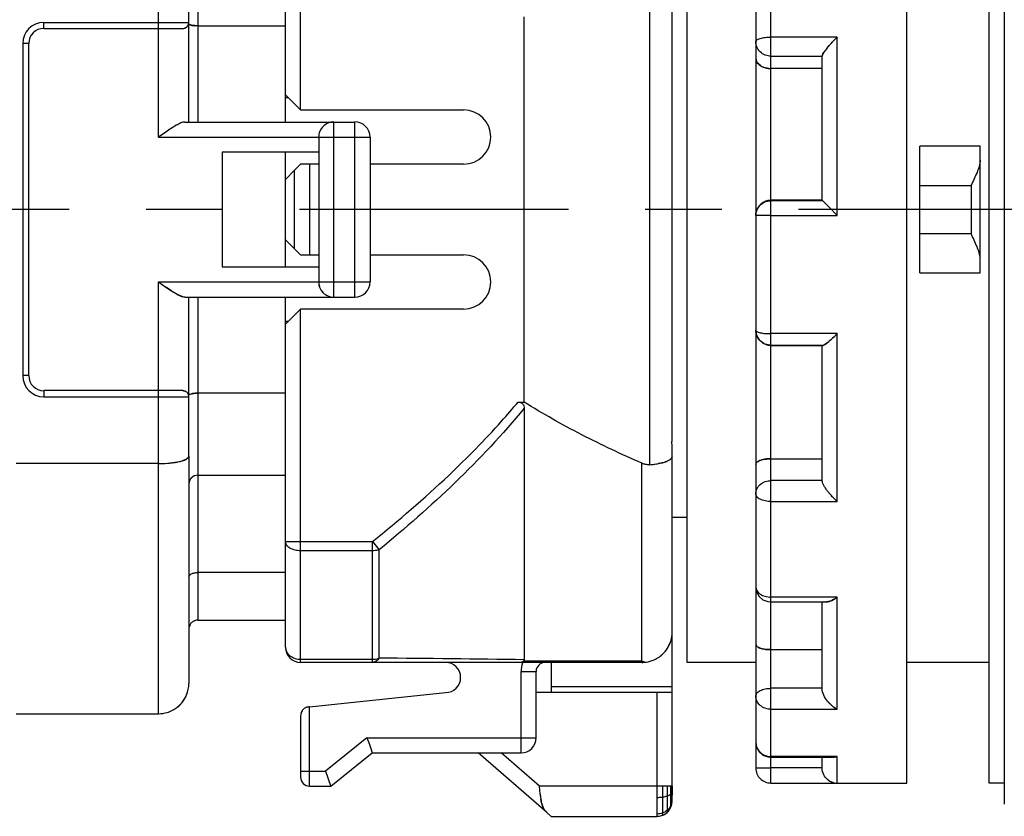
# Model space of a CAD drawing. Units: inches. Extents: x 0.4 to 16.6, y 0.6 to 10.4.
# Drawn here: x 6.2 to 7.5, y 7.6 to 8.7 of the extents above; entities that cross this region are included whole.
import ezdxf

# ---------------------------------------------------------------- set-up
doc = ezdxf.new("R2010")
doc.units = ezdxf.units.IN
doc.header["$LTSCALE"] = 0.935
doc.header["$MEASUREMENT"] = 0
doc.linetypes.add('CENTER', pattern=[0.6, 0.375, -0.075, 0.075, -0.075])
doc.layers.get('0').update_dxf_attribs({"linetype": 'CONTINUOUS'})
doc.layers.add('AXIS', color=7, linetype='CONTINUOUS')

msp = doc.modelspace()

# ---------------------------------------------------------------- linework, layer by layer
at = {"color": 7, "linetype": 'CONTINUOUS'}
for p, q in [((7.4822, 7.6545), (7.4822, 9.2057)), ((7.1779, 7.6821), (7.1779, 9.1781)), ((7.355, 7.682), (7.355, 9.1781)), ((7.4625, 7.682), (7.4625, 9.1781)), ((7.1582, 9.1584), (7.1582, 7.7018)), ((6.5648, 8.56), (6.5648, 9.1151)), ((6.3798, 8.5246), (6.3798, 9.0876)), ((7.0688, 7.8395), (7.0688, 9.0206)), ((6.431, 8.9655), (6.431, 8.5442)), ((6.5451, 8.5797), (6.5451, 8.8631)), ((7.0198, 8.7629), (7.0198, 8.0972)), ((6.4192, 8.5442), (6.4192, 8.7519)), ((7.049, 8.1277), (7.049, 8.7325)), ((6.8562, 8.1789), (6.8562, 8.6812)), ((6.2302, 8.6663), (6.2302, 8.6742)), ((6.2302, 8.6742), (6.4192, 8.6742)), ((6.2302, 8.6663), (6.4113, 8.6663)), ((6.4184, 8.6707), (6.4173, 8.669)), ((6.4196, 8.6716), (6.4193, 8.6719)), ((6.4197, 8.6715), (6.4198, 8.6714)), ((6.4201, 8.6713), (6.4198, 8.6714)), ((6.4198, 8.6714), (6.4209, 8.6709)), ((6.4209, 8.6709), (6.4201, 8.6713)), ((6.4226, 8.6705), (6.4212, 8.6708)), ((6.4212, 8.6708), (6.4232, 8.6703)), ((6.4269, 8.6699), (6.4239, 8.6702)), ((6.4239, 8.6702), (6.4271, 8.6699)), ((6.4271, 8.6699), (6.431, 8.6697)), ((6.431, 8.6697), (6.4272, 8.6698)), ((6.431, 8.6697), (6.5451, 8.6697)), ((7.2645, 8.655), (7.1779, 8.655)), ((7.2645, 8.4223), (7.2645, 8.655)), ((6.2026, 8.6466), (6.2026, 8.2135)), ((6.2105, 8.6466), (6.2026, 8.6466)), ((6.2105, 8.2135), (6.2105, 8.6466)), ((7.2508, 8.6401), (7.2488, 8.6375)), ((7.2508, 8.6401), (7.254, 8.6439)), ((7.1582, 8.6274), (7.1585, 8.6252)), ((7.1585, 8.6252), (7.1593, 8.623)), ((7.1779, 8.6302), (7.2448, 8.6302)), ((7.2448, 8.6302), (7.2453, 8.6319)), ((7.2453, 8.6319), (7.2448, 8.6302)), ((7.2448, 8.4422), (7.2448, 8.6302)), ((7.2453, 8.6319), (7.2458, 8.633)), ((7.2458, 8.6329), (7.2453, 8.6319)), ((7.2475, 8.6357), (7.2458, 8.6329)), ((7.2458, 8.633), (7.2469, 8.6348)), ((7.1637, 8.6182), (7.162, 8.6195)), ((7.1636, 8.6182), (7.1663, 8.6166)), ((7.1651, 8.6172), (7.1637, 8.6182)), ((7.1678, 8.6159), (7.171, 8.6148)), ((7.171, 8.6149), (7.1678, 8.6159)), ((7.1732, 8.6144), (7.171, 8.6149)), ((7.2448, 8.614), (7.1779, 8.614)), ((6.5451, 8.5442), (6.5451, 8.5797)), ((6.5451, 8.5797), (6.5648, 8.56)), ((6.5491, 8.5757), (6.5451, 8.5757)), ((6.5648, 8.56), (6.7774, 8.56)), ((6.4139, 8.5442), (6.6357, 8.5442)), ((6.6081, 8.3159), (6.6081, 8.5442)), ((6.6357, 8.3159), (6.6357, 8.5442)), ((6.3892, 8.5312), (6.3798, 8.5246)), ((6.3798, 8.5246), (6.6554, 8.5246)), ((6.5885, 8.5246), (6.5885, 8.3356)), ((6.6554, 8.5246), (6.6554, 8.5049)), ((7.4507, 8.5128), (7.3719, 8.5128)), ((7.3719, 8.3474), (7.3719, 8.5128)), ((7.4507, 8.3474), (7.4507, 8.5128)), ((6.4625, 8.5049), (6.4625, 8.3553)), ((6.5885, 8.5049), (6.4625, 8.5049)), ((6.5451, 8.4694), (6.5451, 8.5049)), ((6.6554, 8.5049), (6.6554, 8.3553)), ((6.5648, 8.4891), (6.557, 8.4813)), ((6.5885, 8.4891), (6.5648, 8.4891)), ((6.5766, 8.4891), (6.5766, 8.371)), ((6.7774, 8.4891), (6.6554, 8.4891)), ((6.557, 8.4813), (6.5451, 8.4694)), ((6.557, 8.3789), (6.557, 8.4813)), ((6.5451, 8.3907), (6.5451, 8.4694)), ((7.3719, 8.4616), (7.4388, 8.4616)), ((7.4388, 8.4616), (7.4388, 8.3986)), ((7.1779, 8.4422), (7.1738, 8.4417)), ((7.2448, 8.4422), (7.1779, 8.4422)), ((7.2454, 8.4416), (7.1779, 8.4416)), ((7.2454, 8.4416), (7.2449, 8.4421)), ((7.247, 8.44), (7.2454, 8.4416)), ((7.2454, 8.4416), (7.2482, 8.4387)), ((7.2515, 8.4354), (7.2481, 8.4388)), ((7.2486, 8.4384), (7.2515, 8.4354)), ((7.2533, 8.4336), (7.2515, 8.4354)), ((7.2515, 8.4354), (7.2533, 8.4336)), ((7.2645, 8.4223), (7.2533, 8.4336)), ((7.1582, 8.4225), (7.1584, 8.4256)), ((7.1779, 8.4223), (7.1582, 8.4225)), ((7.1779, 8.4223), (7.2645, 8.4223)), ((7.4388, 8.3986), (7.3719, 8.3986)), ((6.5451, 8.3553), (6.5451, 8.3907)), ((6.5451, 8.3907), (6.557, 8.3789)), ((6.557, 8.3789), (6.5648, 8.371)), ((6.5648, 8.371), (6.5885, 8.371)), ((6.6554, 8.371), (6.7774, 8.371)), ((6.4625, 8.3553), (6.5885, 8.3553)), ((6.6554, 8.3553), (6.6554, 8.3356)), ((7.3719, 8.3474), (7.4507, 8.3474)), ((6.3798, 7.7726), (6.3798, 8.3356)), ((6.3798, 8.3356), (6.6554, 8.3356)), ((6.3798, 8.3356), (6.3892, 8.329)), ((6.3965, 8.3241), (6.3892, 8.329)), ((6.3892, 8.329), (6.3965, 8.3241)), ((6.4029, 8.3201), (6.3991, 8.3224)), ((6.3991, 8.3224), (6.4029, 8.3202)), ((6.4029, 8.3202), (6.4053, 8.3188)), ((6.4096, 8.3169), (6.4053, 8.3188)), ((6.4139, 8.3159), (6.6357, 8.3159)), ((6.4192, 8.1083), (6.4192, 8.3159)), ((6.431, 8.3159), (6.431, 7.8946)), ((6.5451, 8.2805), (6.5451, 8.3159)), ((6.5648, 8.3002), (6.5451, 8.2805)), ((6.5648, 7.8395), (6.5648, 8.3002)), ((6.7774, 8.3002), (6.5648, 8.3002)), ((6.5451, 8.2844), (6.5491, 8.2844)), ((6.5451, 7.997), (6.5451, 8.2805)), ((7.2645, 8.2682), (7.1779, 8.2682)), ((7.2645, 8.0493), (7.2645, 8.2682)), ((7.1779, 8.2533), (7.2448, 8.2533)), ((7.1779, 8.2527), (7.2454, 8.2527)), ((7.2448, 8.2533), (7.2448, 8.2533)), ((7.2448, 8.0764), (7.2448, 8.2527)), ((7.2455, 8.2528), (7.2454, 8.2527)), ((7.2454, 8.2527), (7.2458, 8.2528)), ((7.2473, 8.2535), (7.2455, 8.2528)), ((7.2458, 8.2528), (7.2469, 8.2533)), ((7.2469, 8.2533), (7.2474, 8.2535)), ((7.2474, 8.2535), (7.249, 8.2546)), ((7.249, 8.2546), (7.2479, 8.2539)), ((7.2512, 8.2562), (7.249, 8.2546)), ((7.249, 8.2546), (7.2512, 8.2562)), ((6.2105, 8.2135), (6.2026, 8.2135)), ((6.2302, 8.1939), (6.2302, 8.186)), ((6.3798, 8.1939), (6.2302, 8.1939)), ((6.4113, 8.1939), (6.3798, 8.1939)), ((6.4173, 8.1911), (6.418, 8.1901)), ((6.4196, 8.1886), (6.4193, 8.1883)), ((6.4197, 8.1887), (6.4211, 8.1893)), ((6.4201, 8.1889), (6.4197, 8.1887)), ((6.421, 8.1893), (6.4201, 8.1889)), ((6.4211, 8.1893), (6.4231, 8.1898)), ((6.4243, 8.19), (6.4231, 8.1898)), ((6.4258, 8.1902), (6.4243, 8.19)), ((6.4243, 8.19), (6.4258, 8.1902)), ((6.5451, 8.1904), (6.431, 8.1904)), ((6.2302, 8.186), (6.4192, 8.186)), ((6.8483, 8.1789), (6.8562, 8.1789)), ((6.8562, 8.1709), (6.8562, 7.843)), ((7.0491, 8.1081), (7.0491, 8.1231)), ((6.3798, 8.0988), (6.194, 8.0988)), ((6.3798, 8.0988), (6.3912, 8.0992)), ((6.3941, 8.0995), (6.4013, 8.1003)), ((6.4013, 8.1003), (6.3942, 8.0994)), ((6.4049, 8.101), (6.4105, 8.1023)), ((6.4171, 8.1052), (6.4162, 8.1047)), ((6.4184, 8.1064), (6.4171, 8.1052)), ((6.4189, 8.1071), (6.4192, 8.1083)), ((6.4192, 8.1083), (6.4192, 7.812)), ((7.0097, 7.8411), (7.0097, 8.0991)), ((7.0315, 8.0987), (7.0362, 8.0998)), ((7.0362, 8.0998), (7.0315, 8.0987)), ((7.039, 8.1006), (7.0426, 8.1019)), ((7.0491, 8.1043), (7.0491, 8.1081)), ((7.0491, 7.8789), (7.0491, 8.1043)), ((7.1582, 8.0976), (7.1585, 8.0988)), ((7.1585, 8.0988), (7.159, 8.0996)), ((7.159, 8.0996), (7.1593, 8.1)), ((7.1636, 8.1027), (7.162, 8.102)), ((7.162, 8.102), (7.1628, 8.1024)), ((7.1636, 8.1028), (7.1661, 8.1036)), ((7.1651, 8.1033), (7.1636, 8.1027)), ((7.1661, 8.1036), (7.168, 8.1041)), ((7.168, 8.1041), (7.1662, 8.1036)), ((7.168, 8.1041), (7.172, 8.1047)), ((7.1779, 8.1051), (7.1726, 8.1048)), ((7.1726, 8.1048), (7.1779, 8.1051)), ((7.1779, 8.1051), (7.2448, 8.1051)), ((7.0198, 8.0972), (7.0288, 8.0983)), ((6.431, 8.0836), (6.5451, 8.0836)), ((7.2448, 8.0765), (7.1779, 8.0765)), ((7.2518, 8.0628), (7.2555, 8.0583)), ((7.1779, 8.0493), (7.2645, 8.0493)), ((7.2555, 8.0583), (7.2596, 8.0539)), ((7.2598, 8.0537), (7.2645, 8.0493)), ((7.2645, 8.0493), (7.2599, 8.0536)), ((7.0688, 8.0285), (7.0491, 8.0285)), ((6.5451, 7.8592), (6.5451, 7.997)), ((6.5451, 7.997), (6.6587, 7.997)), ((6.6587, 7.997), (6.6674, 7.9863)), ((6.6587, 7.8395), (6.6587, 7.997)), ((6.6587, 7.9851), (6.5648, 7.9851)), ((6.6674, 7.8451), (6.6674, 7.9863)), ((6.4192, 7.9507), (6.4196, 7.9523)), ((6.4193, 7.9515), (6.4192, 7.9507)), ((6.4196, 7.9523), (6.4193, 7.9515)), ((6.4196, 7.9523), (6.4206, 7.9535)), ((6.42, 7.9529), (6.4196, 7.9523)), ((6.5451, 7.9567), (6.431, 7.9567)), ((7.2645, 7.9247), (7.1779, 7.9247)), ((7.2546, 7.9192), (7.2531, 7.9187)), ((7.2546, 7.9192), (7.2573, 7.9202)), ((7.2573, 7.9203), (7.2552, 7.9194)), ((7.2597, 7.9215), (7.2573, 7.9203)), ((7.2573, 7.9202), (7.2597, 7.9215)), ((7.2597, 7.9215), (7.2645, 7.9247)), ((7.2645, 7.7784), (7.2645, 7.9247)), ((7.1779, 7.9183), (7.2501, 7.9183)), ((7.2448, 7.8054), (7.2448, 7.9183)), ((7.2474, 7.9189), (7.249, 7.9184)), ((7.249, 7.9184), (7.2501, 7.9183)), ((7.2511, 7.9184), (7.25, 7.9183)), ((7.2501, 7.9183), (7.2511, 7.9184)), ((7.2517, 7.9184), (7.2531, 7.9187)), ((7.2531, 7.9187), (7.2518, 7.9185)), ((6.431, 7.8946), (6.5451, 7.8946)), ((7.0491, 7.6781), (7.0491, 7.8789)), ((7.1582, 7.8631), (7.1585, 7.8619)), ((7.1585, 7.8619), (7.159, 7.8611)), ((7.159, 7.8611), (7.1593, 7.8607)), ((7.1636, 7.8582), (7.162, 7.8589)), ((7.1651, 7.8577), (7.1636, 7.8582)), ((7.1636, 7.8582), (7.1664, 7.8574)), ((7.1709, 7.8565), (7.1677, 7.857)), ((7.1678, 7.8571), (7.1708, 7.8565)), ((7.1779, 7.8561), (7.1709, 7.8565)), ((7.1779, 7.8561), (7.2448, 7.8561)), ((6.5648, 7.8435), (6.6587, 7.8435)), ((6.6587, 7.8395), (6.5648, 7.8395)), ((7.0097, 7.8395), (6.6587, 7.8395)), ((7.0097, 7.8411), (6.8553, 7.8411)), ((6.8916, 7.8395), (6.8916, 7.8002)), ((7.1582, 7.8395), (7.0688, 7.8395)), ((7.4625, 7.8395), (7.355, 7.8395)), ((6.8522, 7.8277), (6.8719, 7.8277)), ((6.8522, 7.7214), (6.8522, 7.8277)), ((6.8719, 7.7411), (6.8719, 7.8277)), ((6.8916, 7.808), (7.0491, 7.808)), ((7.2448, 7.8057), (7.1779, 7.8057)), ((6.5766, 7.7817), (6.7538, 7.8002)), ((7.0491, 7.8002), (6.8719, 7.8002)), ((7.0294, 7.8002), (7.0294, 7.6781)), ((6.5726, 7.7809), (6.5754, 7.7816)), ((6.5754, 7.7816), (6.5727, 7.7809)), ((6.5766, 7.7817), (6.5754, 7.7816)), ((6.5766, 7.6781), (6.5766, 7.7817)), ((7.1779, 7.7784), (7.2645, 7.7784)), ((7.2518, 7.7888), (7.2555, 7.7848)), ((7.2555, 7.7848), (7.2596, 7.7813)), ((7.2598, 7.7812), (7.2645, 7.7784)), ((6.194, 7.7726), (6.3798, 7.7726)), ((6.5648, 7.7698), (6.5648, 7.6978)), ((6.5668, 7.7763), (6.5656, 7.7741)), ((6.6514, 7.7411), (6.5973, 7.6978)), ((6.6514, 7.7411), (6.8719, 7.7411)), ((6.6514, 7.7411), (6.6541, 7.7336)), ((6.6541, 7.7336), (6.6563, 7.7272)), ((6.6563, 7.7272), (6.6583, 7.7214)), ((6.6042, 7.6781), (6.6583, 7.7214)), ((6.6583, 7.7214), (6.8522, 7.7214)), ((6.8855, 7.644), (6.7962, 7.7214)), ((6.8762, 7.6781), (6.8263, 7.7214)), ((7.1738, 7.7162), (7.1779, 7.7158)), ((7.2518, 7.7167), (7.1779, 7.7167)), ((7.1779, 7.7158), (7.2587, 7.7158)), ((7.2448, 7.7018), (7.2448, 7.7158)), ((7.2645, 7.7167), (7.2518, 7.7167)), ((7.2645, 7.682), (7.2645, 7.7167)), ((7.2448, 7.7021), (7.1779, 7.7021)), ((6.5648, 7.6978), (6.5973, 7.6978)), ((6.5648, 7.6978), (6.5648, 7.6899)), ((6.5973, 7.6978), (6.5999, 7.6903)), ((6.5999, 7.6903), (6.6022, 7.6839)), ((6.5766, 7.6781), (6.6042, 7.6781)), ((6.6022, 7.6839), (6.6042, 7.6781)), ((7.0294, 7.6781), (6.8762, 7.6781)), ((6.8771, 7.6676), (6.8762, 7.6781)), ((7.0491, 7.6781), (7.0294, 7.6781)), ((7.0294, 7.6781), (7.0294, 7.6387)), ((7.0369, 7.6402), (7.0369, 7.6781)), ((7.0433, 7.6445), (7.0433, 7.6781)), ((7.0476, 7.6509), (7.0476, 7.6781)), ((7.0491, 7.6584), (7.0491, 7.6781)), ((7.0491, 7.6781), (7.0491, 7.672)), ((7.0491, 7.672), (7.0491, 7.6781)), ((7.1779, 7.6821), (7.2643, 7.6821)), ((7.1779, 7.6821), (7.2568, 7.6821)), ((7.2537, 7.6852), (7.2518, 7.6867)), ((7.2568, 7.6836), (7.2604, 7.6825)), ((7.2568, 7.6821), (7.2579, 7.6821)), ((7.2579, 7.6821), (7.2641, 7.6821)), ((7.2604, 7.6825), (7.2645, 7.682)), ((7.2645, 7.682), (7.355, 7.682)), ((7.4822, 7.682), (7.4625, 7.682)), ((7.0484, 7.6686), (7.0476, 7.6677)), ((7.0491, 7.672), (7.0491, 7.6665)), ((7.0491, 7.6622), (7.0491, 7.6665)), ((6.8789, 7.6564), (6.878, 7.6609)), ((6.8797, 7.6537), (6.881, 7.6502)), ((6.881, 7.6502), (6.8797, 7.6537)), ((6.881, 7.6502), (6.882, 7.6484)), ((6.882, 7.6484), (6.881, 7.6502)), ((7.0443, 7.6456), (7.0471, 7.6499)), ((7.0471, 7.6499), (7.0476, 7.6509)), ((7.0476, 7.6509), (7.0487, 7.6546)), ((7.0487, 7.6546), (7.0491, 7.6584)), ((7.0491, 7.6594), (7.0491, 7.6622)), ((7.0491, 7.6594), (7.0491, 7.6592)), ((7.0491, 7.6584), (7.0491, 7.6594)), ((6.8916, 7.6387), (6.8855, 7.644)), ((6.8916, 7.6387), (7.0294, 7.6387)), ((7.0294, 7.6387), (7.0308, 7.6388)), ((7.0369, 7.6402), (7.0382, 7.6408)), ((7.0433, 7.6445), (7.0443, 7.6456))]:
    msp.add_line(p, q, dxfattribs=at)
for points in [[(7.1738, 8.4417), (7.1676, 8.4393), (7.1626, 8.4349), (7.1593, 8.4291), (7.1584, 8.4256)], [(7.1582, 8.2723), (7.1593, 8.2658), (7.1626, 8.26), (7.1676, 8.2556), (7.1738, 8.2532), (7.1779, 8.2527)], [(7.1582, 7.9379), (7.1593, 7.9313), (7.1626, 7.9256), (7.1676, 7.9212), (7.1738, 7.9187), (7.1779, 7.9183)], [(7.1582, 7.7353), (7.1593, 7.7288), (7.1626, 7.723), (7.1676, 7.7186), (7.1738, 7.7162)], [(7.0308, 7.6388), (7.0359, 7.6398), (7.0369, 7.6402)], [(7.0382, 7.6408), (7.0425, 7.6438), (7.0433, 7.6445)]]:
    msp.add_lwpolyline(points, dxfattribs=at)
for centre, radius, start, end in [((6.2302, 8.6466), 0.0276, 90, 180), ((6.2302, 8.6466), 0.0197, 90, 180), ((6.4113, 8.6741), 0.00782, 269.923, 290.8104), ((6.4114, 8.6739), 0.00754, 286.2722, 290.7357), ((6.4113, 8.6742), 0.00787, 290.8104, 329.2993), ((6.4112, 8.6744), 0.00809, 290.793, 295.6265), ((6.4114, 8.674), 0.00765, 290.7452, 295.8189), ((6.4114, 8.6741), 0.00777, 295.5743, 317.526), ((6.4112, 8.6743), 0.00798, 295.843, 310.5167), ((6.4114, 8.674), 0.00767, 310.5495, 316.3094), ((6.4115, 8.6739), 0.00756, 316.3209, 319.4721), ((6.4111, 8.6743), 0.00805, 319.4167, 329.3525), ((6.4113, 8.6742), 0.0079, 329.2993, 338.7654), ((6.4121, 8.6738), 0.00698, 333.6528, 336.6342), ((6.4118, 8.6739), 0.0073, 336.623, 338.1203), ((6.4113, 8.6741), 0.0079, 339.3552, 344.4055), ((6.4113, 8.6742), 0.00787, 338.7654, 339.9817), ((6.4116, 8.674), 0.00751, 338.8233, 339.9781), ((6.4116, 8.674), 0.00749, 338.119, 339.3235), ((6.4113, 8.6742), 0.00787, 339.9817, 352.8339), ((6.411, 8.6742), 0.00812, 346.365, 359.9621), ((6.4109, 8.6742), 0.00826, 344.3767, 346.357), ((6.4113, 8.6742), 0.00787, 352.8339, 360), ((6.421, 8.6734), 0.00228, 231.9986, 234.8487), ((6.4213, 8.6738), 0.00279, 234.8846, 238.7375), ((6.4241, 8.68), 0.00963, 250.6195, 252.8159), ((6.4239, 8.6795), 0.00905, 250.6944, 251.9136), ((6.4242, 8.6805), 0.0101, 251.9126, 252.9213), ((6.4285, 8.6985), 0.0286, 257.9652, 259.2077), ((6.4289, 8.7001), 0.0303, 259.2053, 260.5286), ((6.4283, 8.6982), 0.0283, 259.7025, 260.4593), ((6.4287, 8.701), 0.0311, 260.4557, 261.0773), ((6.4302, 8.7121), 0.0424, 265.5316, 265.9608), ((7.3094, 8.5931), 0.0751, 142.284, 143.8341), ((7.3085, 8.5937), 0.074, 141.2182, 142.2297), ((7.6916, 8.2935), 0.5608, 141.6538, 141.8186), ((7.3494, 8.5648), 0.1241, 145.1536, 145.6751), ((7.326, 8.5811), 0.0956, 143.8692, 145.1582), ((7.2901, 8.6062), 0.0518, 144.3948, 145.2025), ((7.303, 8.5969), 0.0677, 143.1768, 144.3653), ((7.1725, 8.6307), 0.0153, 225.5103, 226.8387), ((7.1724, 8.6308), 0.0153, 226.4739, 227.2453), ((7.1727, 8.631), 0.0157, 226.8477, 230.7734), ((7.174, 8.6328), 0.0179, 231.2014, 234.649), ((7.1759, 8.6356), 0.0213, 239.5963, 243.1266), ((7.1762, 8.6364), 0.0222, 243.3956, 247.8112), ((7.1757, 8.6351), 0.0208, 243.1239, 247.8147), ((7.1774, 8.6396), 0.0256, 255.6975, 260.4931), ((7.1779, 8.6432), 0.0292, 260.52, 269.8867), ((7.1785, 8.6468), 0.0328, 260.5607, 268.8486), ((6.7774, 8.5246), 0.0354, 270, 90), ((6.6081, 8.5246), 0.0197, 89.9984, 180.0009), ((6.6357, 8.5246), 0.0197, 0, 90), ((7.1779, 8.4225), 0.0197, 90.0183, 170.9847), ((7.1776, 8.422), 0.0195, 143.7814, 145.0393), ((7.1157, 8.3082), 0.1861, 44.6033, 45.1109), ((7.1807, 8.37), 0.0963, 45.2315, 45.5355), ((7.1768, 8.4225), 0.0187, 161.569, 179.9553), ((6.7774, 8.3356), 0.0354, 270, 90), ((6.6083, 8.3356), 0.0198, 180.0596, 196.3991), ((6.6081, 8.3356), 0.0197, 180, 270.003), ((6.608, 8.3355), 0.0196, 196.4419, 202.2576), ((6.6357, 8.3356), 0.0197, 270, 0), ((6.4859, 8.4619), 0.1643, 237.0329, 238.1166), ((6.5224, 8.5187), 0.2318, 237.1074, 237.875), ((6.4373, 8.3801), 0.0691, 240.1669, 241.4415), ((6.4314, 8.3693), 0.0569, 241.4504, 242.6949), ((6.4284, 8.3626), 0.0495, 242.2006, 244.2377), ((6.6083, 8.3357), 0.0199, 213.3526, 219.89), ((6.6081, 8.3355), 0.0196, 219.882, 224.9872), ((7.2453, 8.254), 0.00126, 272.1914, 275.0538), ((7.2385, 8.2694), 0.0182, 299.0969, 301.3491), ((7.228, 8.2849), 0.0369, 308.9707, 310.1601), ((7.2008, 8.3217), 0.0827, 307.5499, 308.0171), ((7.1969, 8.3267), 0.0889, 308.018, 308.6073), ((7.1833, 8.3422), 0.1095, 308.7039, 309.1509), ((7.1919, 8.3329), 0.097, 308.6096, 309.8255), ((6.2302, 8.2135), 0.0276, 180, 270), ((6.2302, 8.2135), 0.0197, 180, 270), ((6.4113, 8.186), 0.00788, 69.437, 89.9618), ((6.4111, 8.1857), 0.00822, 66.2135, 68.6132), ((6.4113, 8.186), 0.00787, 64.0534, 69.437), ((6.4113, 8.1861), 0.00778, 64.1011, 69.4308), ((6.4113, 8.186), 0.00791, 47.3643, 64.0534), ((6.4113, 8.186), 0.00787, 0, 47.3643), ((6.4112, 8.1859), 0.00796, 26.3241, 40.719), ((6.4121, 8.1865), 0.00691, 20.5731, 31.3116), ((6.4114, 8.186), 0.00779, 23.3971, 26.3495), ((6.4115, 8.1861), 0.00767, 20.4855, 23.3924), ((6.4119, 8.1864), 0.00712, 18.7302, 20.5692), ((6.4114, 8.186), 0.00779, 14.2442, 20.4626), ((6.421, 8.1868), 0.00228, 124.2379, 127.9125), ((6.4267, 8.1705), 0.0196, 100.4267, 102.039), ((6.4277, 8.1662), 0.024, 99.869, 101.023), ((6.4283, 8.1628), 0.0275, 98.3289, 99.8533), ((6.431, 8.1383), 0.0522, 93.5615, 95.7158), ((6.4303, 8.1466), 0.0439, 94.1377, 95.8496), ((6.4307, 8.1414), 0.049, 93.3843, 94.1578), ((6.4313, 8.1351), 0.0553, 90.2897, 93.5771), ((6.4309, 8.1372), 0.0533, 89.9361, 93.3713), ((6.4112, 8.186), 0.00795, 0.0679, 14.2754), ((6.9377, 8.1231), 0.1113, 0.0044, 2.3623), ((6.38, 8.2556), 0.1568, 269.9216, 274.0856), ((6.3814, 8.2379), 0.139, 274.0385, 275.2706), ((6.3811, 8.2399), 0.1411, 274.092, 275.3065), ((6.387, 8.1912), 0.092, 278.9085, 281.2255), ((6.3868, 8.1934), 0.0942, 278.826, 279.5951), ((6.3883, 8.185), 0.0857, 279.5911, 281.2336), ((6.3899, 8.1773), 0.0778, 281.1914, 283.3595), ((6.3961, 8.1504), 0.0502, 283.5023, 286.6315), ((6.3972, 8.147), 0.0466, 286.5031, 286.8484), ((6.3973, 8.1465), 0.0461, 286.6513, 287.181), ((7.0149, 8.1877), 0.0905, 278.8333, 280.5358), ((7.0156, 8.1847), 0.0874, 278.7046, 280.4681), ((7.0225, 8.153), 0.055, 284.4252, 287.498), ((7.0216, 8.1567), 0.0588, 284.4033, 285.3184), ((7.0232, 8.1508), 0.0527, 285.3083, 287.4904), ((7.0255, 8.1437), 0.0452, 287.4564, 290.1997), ((7.0303, 8.1304), 0.0311, 290.3701, 293.4537), ((7.0312, 8.1282), 0.0286, 293.4681, 294.4012), ((7.0312, 8.1284), 0.0288, 293.3822, 293.9632), ((7.1689, 8.0888), 0.0149, 117.5099, 118.6149), ((7.1692, 8.0883), 0.0154, 117.766, 118.402), ((7.1689, 8.0903), 0.0135, 112.8505, 116.7589), ((7.1737, 8.077), 0.0276, 105.7568, 107.9897), ((7.1775, 8.0617), 0.0434, 97.2901, 102.5535), ((7.1784, 8.0523), 0.0529, 96.3074, 96.9715), ((7.1772, 8.0638), 0.0413, 96.4268, 97.2708), ((7.012, 8.2062), 0.1092, 274.0783, 278.831), ((6.431, 8.0718), 0.0118, 158.5933, 179.9763), ((6.4309, 8.0718), 0.0117, 151.7519, 164.9601), ((6.4308, 8.0719), 0.0116, 151.8384, 158.4623), ((6.4314, 8.0715), 0.0123, 136.9692, 151.8121), ((6.4311, 8.0717), 0.0119, 136.6623, 151.7234), ((6.431, 8.0718), 0.0118, 89.9984, 136.5975), ((7.3394, 8.1329), 0.1123, 223.4795, 224.7021), ((7.3232, 8.117), 0.0896, 224.7422, 225.0464), ((7.317, 8.1114), 0.0812, 225.0155, 225.2533), ((7.2496, 7.9235), 0.00515, 238.7158, 245.4501), ((7.2487, 7.9366), 0.0185, 283.8283, 286.8869), ((7.248, 7.9388), 0.0207, 286.8558, 288.5445), ((7.2474, 7.9402), 0.0222, 288.8618, 290.4701), ((7.2499, 7.9279), 0.00963, 276.8008, 281.1397), ((7.2499, 7.9304), 0.0121, 275.3955, 278.4653), ((6.431, 7.8828), 0.0119, 90.0722, 125.6964), ((6.4309, 7.8829), 0.0117, 107.0578, 113.2499), ((6.431, 7.8828), 0.0118, 147.2179, 179.9556), ((6.4309, 7.8829), 0.0117, 161.6323, 163.0782), ((6.431, 7.8828), 0.0119, 131.6295, 148.234), ((6.4308, 7.883), 0.0115, 131.4817, 135.3105), ((6.4309, 7.8829), 0.0117, 125.7129, 131.4765), ((7.0098, 7.8789), 0.0393, 325.9097, 359.9976), ((6.5648, 7.8592), 0.0197, 180, 270), ((7.0096, 7.879), 0.0395, 308.9869, 339.6504), ((7.0097, 7.8789), 0.0394, 319.3274, 325.8268), ((7.1685, 7.8723), 0.0149, 242.9283, 244.2104), ((7.1683, 7.8721), 0.0147, 243.7507, 244.5178), ((7.1687, 7.8727), 0.0154, 244.2186, 247.4075), ((7.1731, 7.8849), 0.0283, 248.5989, 250.3553), ((7.1741, 7.8878), 0.0314, 253.3103, 255.6914), ((7.175, 7.8908), 0.0345, 255.6602, 257.9819), ((7.1742, 7.8881), 0.0317, 255.6961, 258.2073), ((6.0864, -52.2081), 60.056, 89.265581, 89.445734), ((7.0095, 7.8795), 0.04, 278.3455, 293.7974), ((7.0097, 7.8791), 0.0396, 278.2425, 293.8747), ((7.0098, 7.8788), 0.0393, 293.9118, 315.1762), ((7.0099, 7.8785), 0.039, 293.8569, 299.037), ((7.0098, 7.8788), 0.0392, 315.1467, 319.3179), ((6.7538, 7.8198), 0.0197, 270, 90), ((6.8839, 7.8277), 0.0317, 159.6784, 179.9336), ((6.8832, 7.8279), 0.031, 157.9768, 159.6442), ((6.8837, 7.8277), 0.0118, 90, 180), ((7.0223, 7.8852), 0.0458, 254.0651, 256.386), ((7.0097, 7.8789), 0.0394, 270.0052, 278.1985), ((7.0215, 7.8818), 0.0424, 256.3598, 261.6305), ((6.3798, 7.812), 0.0394, 337.7458, 360), ((6.3799, 7.8119), 0.0392, 321.5393, 337.7674), ((6.3796, 7.8121), 0.0395, 321.9492, 337.708), ((6.3793, 7.8121), 0.0399, 337.8005, 343.7636), ((6.3797, 7.8121), 0.0395, 291.6397, 302.7866), ((6.3798, 7.812), 0.0394, 291.6406, 302.8163), ((6.3796, 7.8121), 0.0396, 302.8374, 320.9139), ((6.3799, 7.8118), 0.0392, 302.7999, 304.8846), ((6.3798, 7.8119), 0.0393, 304.8899, 315.3803), ((6.3798, 7.812), 0.0394, 315.3965, 321.9097), ((6.3799, 7.8119), 0.0393, 320.9306, 321.5442), ((6.5767, 7.7698), 0.0119, 126.1548, 145.087), ((6.5758, 7.7705), 0.0108, 132.4349, 137.8074), ((6.5764, 7.7699), 0.0116, 125.289, 132.4038), ((6.577, 7.7691), 0.0126, 117.9711, 125.3092), ((6.5766, 7.7699), 0.0118, 118.285, 126.1574), ((6.5766, 7.7699), 0.0117, 111.6284, 118.2683), ((6.5771, 7.7688), 0.0129, 110.3187, 117.9791), ((6.5766, 7.7698), 0.0118, 109.7786, 111.6237), ((7.2837, 7.8144), 0.0408, 230.8999, 233.9418), ((7.2809, 7.8106), 0.0361, 233.9962, 234.5226), ((7.2802, 7.8099), 0.0352, 234.2533, 234.6277), ((6.3797, 7.8124), 0.0398, 270.1103, 286.3759), ((6.3798, 7.8122), 0.0396, 270.0469, 286.4043), ((6.3798, 7.8119), 0.0393, 286.4448, 291.6308), ((6.3799, 7.8117), 0.0391, 286.4192, 291.6293), ((6.5767, 7.7698), 0.0119, 161.7689, 179.9693), ((6.5765, 7.7699), 0.0117, 146.5187, 162.5471), ((6.577, 7.7697), 0.0121, 159.0363, 161.7634), ((6.5776, 7.7692), 0.0129, 145.2703, 146.6308), ((6.5767, 7.7697), 0.0119, 145.0784, 146.5445), ((6.5773, 7.7694), 0.0126, 138.6243, 145.3012), ((6.8522, 7.7411), 0.0197, 270, 360), ((7.176, 7.7354), 0.0178, 179.9963, 185.445), ((7.1763, 7.7355), 0.0181, 185.4345, 199.1973), ((7.2583, 7.7303), 0.0145, 249.9425, 252.8392), ((7.2584, 7.7307), 0.0149, 252.8284, 254.6169), ((7.2586, 7.7313), 0.0155, 254.6872, 264.6359), ((7.2587, 7.7323), 0.0166, 264.6103, 270.0989), ((7.2587, 7.733), 0.0172, 270.0778, 271.7993), ((7.2586, 7.7345), 0.0188, 271.8593, 273.7452), ((7.2585, 7.7357), 0.0199, 273.8085, 287.4181), ((7.1779, 7.7018), 0.0197, 179.9824, 270.0016), ((6.5766, 7.6899), 0.0118, 180, 270), ((7.2645, 7.7016), 0.0196, 229.6702, 242.645), ((7.2638, 7.7005), 0.0183, 236.631, 243.4307), ((7.2644, 7.7015), 0.0194, 242.6303, 244.1634), ((7.2643, 7.7015), 0.0194, 243.3696, 244.4756), ((7.2643, 7.7015), 0.0194, 244.4778, 248.3158), ((7.2643, 7.7012), 0.0192, 244.1619, 246.9067), ((7.2642, 7.7011), 0.019, 246.9096, 255.5904), ((7.2644, 7.7016), 0.0195, 248.3156, 250.7562), ((7.2643, 7.7013), 0.0192, 255.5893, 256.5889), ((6.9208, 7.6667), 0.0432, 191.7015, 193.7093), ((6.9176, 7.6659), 0.0398, 193.6977, 197.7628), ((6.9222, 7.667), 0.0446, 193.746, 195.9555), ((6.9165, 7.6654), 0.0386, 195.9739, 197.5939), ((7.0294, 7.6584), 0.0196, 270, 359.9854), ((7.0295, 7.6584), 0.0195, 333.3191, 341.211), ((7.0319, 7.66), 0.0172, 335.869, 351.8238), ((7.0323, 7.6599), 0.0168, 351.8748, 359.9805), ((7.0294, 7.6586), 0.0198, 270.0685, 287.248), ((7.0295, 7.6583), 0.0195, 288.789, 292.4964), ((7.0295, 7.6584), 0.0196, 315.0068, 320.091)]:
    msp.add_arc(centre, radius, start, end, dxfattribs=at)
for points, knots in [([(7.1582, 8.6491), (7.1582, 8.6495), (7.1585, 8.6503), (7.1597, 8.6514), (7.1616, 8.6525), (7.1641, 8.6534), (7.1672, 8.6541), (7.1718, 8.6548), (7.1755, 8.655), (7.1779, 8.655)], [0, 0, 0, 0, 0.052302, 0.122906, 0.221112, 0.347327, 0.497687, 0.663223, 1, 1, 1, 1]), ([(7.2645, 8.655), (7.2634, 8.6539), (7.2612, 8.6517), (7.2579, 8.6483), (7.2548, 8.6449), (7.2528, 8.6425), (7.2518, 8.6414)], [0, 0, 0, 0, 0.249745, 0.502614, 0.754385, 1, 1, 1, 1]), ([(7.254, 8.6439), (7.2557, 8.6458), (7.2591, 8.6496), (7.2626, 8.6533), (7.2645, 8.655)], [0, 0, 0, 0, 0.500781, 1, 1, 1, 1]), ([(7.1779, 8.6302), (7.1754, 8.6302), (7.1703, 8.6311), (7.1636, 8.6353), (7.1592, 8.6417), (7.1582, 8.6467), (7.1582, 8.6491)], [0, 0, 0, 0, 0.244473, 0.506407, 0.76429, 1, 1, 1, 1]), ([(7.1593, 8.623), (7.1594, 8.6227), (7.1601, 8.6215), (7.161, 8.6205), (7.1617, 8.6198)], [0, 0, 0, 0, 0.23558, 1, 1, 1, 1]), ([(7.1618, 8.6197), (7.1616, 8.6199), (7.1606, 8.6209), (7.1598, 8.6221), (7.1593, 8.623)], [0, 0, 0, 0, 0.266925, 1, 1, 1, 1]), ([(6.4139, 8.5442), (6.4131, 8.5442), (6.4113, 8.5439), (6.4076, 8.5426), (6.4024, 8.5398), (6.396, 8.5358), (6.3915, 8.5328), (6.3892, 8.5312)], [0, 0, 0, 0, 0.085394, 0.187051, 0.427672, 0.704066, 1, 1, 1, 1]), ([(7.4507, 8.4943), (7.4507, 8.4917), (7.4495, 8.4862), (7.4466, 8.4782), (7.4429, 8.47), (7.4402, 8.4644), (7.4388, 8.4616)], [0, 0, 0, 0, 0.222399, 0.469855, 0.731742, 1, 1, 1, 1]), ([(7.1591, 8.4284), (7.1593, 8.4288), (7.1599, 8.4305), (7.1608, 8.4321), (7.1616, 8.4332)], [0, 0, 0, 0, 0.244662, 1, 1, 1, 1]), ([(7.1618, 8.4336), (7.1637, 8.4361), (7.1687, 8.4402), (7.1749, 8.4416), (7.1779, 8.4416)], [0, 0, 0, 0, 0.516053, 1, 1, 1, 1]), ([(7.2449, 8.4421), (7.2449, 8.4421), (7.2448, 8.4421), (7.2448, 8.4422), (7.2448, 8.4422)], [0, 0, 0, 0, 0.739515, 1, 1, 1, 1]), ([(7.4507, 8.3659), (7.4507, 8.3685), (7.4495, 8.3739), (7.4466, 8.3819), (7.4429, 8.3902), (7.4402, 8.3958), (7.4388, 8.3986)], [0, 0, 0, 0, 0.222394, 0.469826, 0.731746, 1, 1, 1, 1]), ([(6.4069, 8.318), (6.4081, 8.3174), (6.4104, 8.3165), (6.4128, 8.3159), (6.4139, 8.3159)], [0, 0, 0, 0, 0.553075, 1, 1, 1, 1]), ([(6.4139, 8.3159), (6.4136, 8.3159), (6.4121, 8.3161), (6.4107, 8.3165), (6.4096, 8.3169)], [0, 0, 0, 0, 0.221696, 1, 1, 1, 1]), ([(7.1779, 8.2533), (7.1754, 8.2533), (7.1703, 8.2543), (7.1636, 8.2585), (7.1592, 8.265), (7.1582, 8.27), (7.1582, 8.2724)], [0, 0, 0, 0, 0.243488, 0.504957, 0.763291, 1, 1, 1, 1]), ([(7.1582, 8.2724), (7.1582, 8.2721), (7.1586, 8.2715), (7.1597, 8.2707), (7.1616, 8.27), (7.1641, 8.2693), (7.1672, 8.2688), (7.1718, 8.2683), (7.1755, 8.2682), (7.1779, 8.2682)], [0, 0, 0, 0, 0.040569, 0.103897, 0.199402, 0.326433, 0.480267, 0.65097, 1, 1, 1, 1]), ([(7.2645, 8.2682), (7.2625, 8.2661), (7.2585, 8.2624), (7.2545, 8.2588), (7.2525, 8.2572)], [0, 0, 0, 0, 0.525759, 1, 1, 1, 1]), ([(7.254, 8.2585), (7.2558, 8.2599), (7.2593, 8.2631), (7.2627, 8.2664), (7.2645, 8.2682)], [0, 0, 0, 0, 0.480586, 1, 1, 1, 1]), ([(7.2448, 8.2533), (7.2448, 8.2531), (7.2449, 8.2528), (7.2452, 8.2527), (7.2454, 8.2527)], [0, 0, 0, 0, 0.498933, 1, 1, 1, 1]), ([(6.4113, 8.1939), (6.4115, 8.1939), (6.4125, 8.1938), (6.4134, 8.1936), (6.4141, 8.1934)], [0, 0, 0, 0, 0.26399, 1, 1, 1, 1]), ([(6.7579, 8.0834), (6.7818, 8.106), (6.8126, 8.1373), (6.8413, 8.1705), (6.8483, 8.1789)], [0, 0, 0, 0, 0.749858, 1, 1, 1, 1]), ([(6.8483, 8.1789), (6.8494, 8.1789), (6.8516, 8.1787), (6.8545, 8.1769), (6.856, 8.174), (6.8562, 8.1719), (6.8562, 8.1709)], [0, 0, 0, 0, 0.261461, 0.515163, 0.759269, 1, 1, 1, 1]), ([(7.0097, 8.0991), (6.9833, 8.1108), (6.9311, 8.1354), (6.8807, 8.1637), (6.8562, 8.1789)], [0, 0, 0, 0, 0.499539, 1, 1, 1, 1]), ([(6.8562, 8.1709), (6.8283, 8.1367), (6.7676, 8.0724), (6.7013, 8.0143), (6.6674, 7.9863)], [0, 0, 0, 0, 0.50069, 1, 1, 1, 1]), ([(6.4107, 8.1024), (6.4113, 8.1026), (6.4132, 8.1032), (6.415, 8.1039), (6.4162, 8.1047)], [0, 0, 0, 0, 0.286437, 1, 1, 1, 1]), ([(6.4162, 8.1047), (6.4159, 8.1045), (6.4142, 8.1035), (6.4123, 8.1029), (6.4109, 8.1024)], [0, 0, 0, 0, 0.214508, 1, 1, 1, 1]), ([(6.4162, 8.1047), (6.4168, 8.105), (6.4178, 8.1057), (6.4186, 8.1066), (6.4189, 8.1071)], [0, 0, 0, 0, 0.564001, 1, 1, 1, 1]), ([(6.4192, 8.1083), (6.4192, 8.1081), (6.4191, 8.1075), (6.4188, 8.1068), (6.4184, 8.1064)], [0, 0, 0, 0, 0.232256, 1, 1, 1, 1]), ([(7.0198, 8.0972), (7.0181, 8.0971), (7.0146, 8.0974), (7.0113, 8.0984), (7.0097, 8.0991)], [0, 0, 0, 0, 0.499089, 1, 1, 1, 1]), ([(7.0429, 8.102), (7.0433, 8.1022), (7.0448, 8.1029), (7.0462, 8.1037), (7.047, 8.1045)], [0, 0, 0, 0, 0.283311, 1, 1, 1, 1]), ([(7.0491, 8.1081), (7.0491, 8.1075), (7.0486, 8.106), (7.0476, 8.105), (7.047, 8.1045)], [0, 0, 0, 0, 0.44784, 1, 1, 1, 1]), ([(7.1618, 8.1019), (7.1616, 8.1018), (7.1607, 8.1012), (7.1598, 8.1006), (7.1593, 8.1)], [0, 0, 0, 0, 0.286964, 1, 1, 1, 1]), ([(7.1593, 8.1), (7.1594, 8.1002), (7.1602, 8.1009), (7.161, 8.1015), (7.1617, 8.1018)], [0, 0, 0, 0, 0.217347, 1, 1, 1, 1]), ([(7.1582, 8.0593), (7.1582, 8.0615), (7.1592, 8.0661), (7.1637, 8.072), (7.1704, 8.0757), (7.1754, 8.0765), (7.1779, 8.0765)], [0, 0, 0, 0, 0.224947, 0.478129, 0.745127, 1, 1, 1, 1]), ([(7.2518, 8.0628), (7.2509, 8.064), (7.2491, 8.0664), (7.2469, 8.07), (7.2454, 8.0733), (7.2448, 8.0755), (7.2448, 8.0764)], [0, 0, 0, 0, 0.296947, 0.575083, 0.816422, 1, 1, 1, 1]), ([(7.2579, 8.0556), (7.2568, 8.0568), (7.2547, 8.0591), (7.2528, 8.0615), (7.2518, 8.0628)], [0, 0, 0, 0, 0.499875, 1, 1, 1, 1]), ([(7.1779, 8.0493), (7.1754, 8.0493), (7.1718, 8.0497), (7.1672, 8.0509), (7.164, 8.0521), (7.1615, 8.0537), (7.1596, 8.0555), (7.1584, 8.0574), (7.1582, 8.0587), (7.1582, 8.0593)], [0, 0, 0, 0, 0.30459, 0.457136, 0.599623, 0.725638, 0.832923, 0.922418, 1, 1, 1, 1]), ([(6.5648, 7.9851), (6.5624, 7.9851), (6.5576, 7.9857), (6.552, 7.9877), (6.5484, 7.9903), (6.5465, 7.9925), (6.5454, 7.9947), (6.5451, 7.9963), (6.5451, 7.997)], [0, 0, 0, 0, 0.290503, 0.57647, 0.703214, 0.815139, 0.9127, 1, 1, 1, 1]), ([(6.6674, 7.9863), (6.6667, 7.9861), (6.6638, 7.9854), (6.6609, 7.9851), (6.6587, 7.9851)], [0, 0, 0, 0, 0.242443, 1, 1, 1, 1]), ([(6.4224, 7.9548), (6.4221, 7.9547), (6.4213, 7.9542), (6.4204, 7.9535), (6.42, 7.9529)], [0, 0, 0, 0, 0.281274, 1, 1, 1, 1]), ([(6.4224, 7.9548), (6.4236, 7.9555), (6.4264, 7.9564), (6.4294, 7.9567), (6.431, 7.9567)], [0, 0, 0, 0, 0.460147, 1, 1, 1, 1]), ([(7.1582, 7.938), (7.1582, 7.9363), (7.159, 7.9336), (7.1614, 7.9306), (7.1649, 7.9277), (7.1705, 7.9253), (7.1754, 7.9247), (7.1779, 7.9247)], [0, 0, 0, 0, 0.195475, 0.310955, 0.438595, 0.7192, 1, 1, 1, 1]), ([(7.2645, 7.9247), (7.2641, 7.9244), (7.2625, 7.9233), (7.2609, 7.9222), (7.2597, 7.9215)], [0, 0, 0, 0, 0.257888, 1, 1, 1, 1]), ([(6.5451, 7.8592), (6.5451, 7.8572), (6.5462, 7.8529), (6.5508, 7.8476), (6.5574, 7.8443), (6.5624, 7.8435), (6.5648, 7.8435)], [0, 0, 0, 0, 0.214389, 0.463261, 0.735294, 1, 1, 1, 1]), ([(7.1618, 7.859), (7.1616, 7.8591), (7.1607, 7.8596), (7.1598, 7.8602), (7.1593, 7.8607)], [0, 0, 0, 0, 0.287009, 1, 1, 1, 1]), ([(7.1708, 7.8565), (7.1714, 7.8565), (7.1737, 7.8562), (7.1761, 7.8561), (7.1779, 7.8561)], [0, 0, 0, 0, 0.237186, 1, 1, 1, 1]), ([(6.6674, 7.8451), (6.6663, 7.8435), (6.6639, 7.8408), (6.6603, 7.8395), (6.6587, 7.8395)], [0, 0, 0, 0, 0.540105, 1, 1, 1, 1]), ([(6.6587, 7.8435), (6.6594, 7.8435), (6.6624, 7.8437), (6.6653, 7.8443), (6.6674, 7.8451)], [0, 0, 0, 0, 0.252601, 1, 1, 1, 1]), ([(6.8562, 7.843), (6.8562, 7.8427), (6.856, 7.842), (6.8556, 7.8414), (6.8553, 7.8411)], [0, 0, 0, 0, 0.464508, 1, 1, 1, 1]), ([(6.8553, 7.8411), (6.8548, 7.8407), (6.8537, 7.8398), (6.8523, 7.8395), (6.8517, 7.8395)], [0, 0, 0, 0, 0.531436, 1, 1, 1, 1]), ([(7.1582, 7.7955), (7.1582, 7.7962), (7.1584, 7.7975), (7.1596, 7.7995), (7.1615, 7.8013), (7.164, 7.8028), (7.1672, 7.8041), (7.1718, 7.8053), (7.1754, 7.8057), (7.1779, 7.8057)], [0, 0, 0, 0, 0.078155, 0.168123, 0.275673, 0.40172, 0.544028, 0.696248, 1, 1, 1, 1]), ([(7.2518, 7.7888), (7.2498, 7.7912), (7.2465, 7.7964), (7.2448, 7.8025), (7.2448, 7.8054)], [0, 0, 0, 0, 0.510626, 1, 1, 1, 1]), ([(7.1779, 7.7784), (7.1754, 7.7784), (7.1704, 7.7792), (7.1637, 7.7829), (7.1592, 7.7888), (7.1582, 7.7934), (7.1582, 7.7955)], [0, 0, 0, 0, 0.255257, 0.522448, 0.775461, 1, 1, 1, 1]), ([(7.2579, 7.7827), (7.2568, 7.7836), (7.2546, 7.7855), (7.2527, 7.7877), (7.2518, 7.7888)], [0, 0, 0, 0, 0.488835, 1, 1, 1, 1]), ([(7.2645, 7.7784), (7.2641, 7.7786), (7.2625, 7.7794), (7.261, 7.7804), (7.2599, 7.7812)], [0, 0, 0, 0, 0.242682, 1, 1, 1, 1]), ([(7.1592, 7.7295), (7.1598, 7.7276), (7.1619, 7.724), (7.1664, 7.7198), (7.172, 7.7172), (7.176, 7.7167), (7.1779, 7.7167)], [0, 0, 0, 0, 0.248896, 0.507022, 0.761778, 1, 1, 1, 1]), ([(7.2592, 7.7158), (7.2597, 7.7158), (7.2614, 7.7159), (7.2632, 7.7163), (7.2645, 7.7167)], [0, 0, 0, 0, 0.243828, 1, 1, 1, 1]), ([(7.1582, 7.7018), (7.1582, 7.7018), (7.1584, 7.7018), (7.1586, 7.7018), (7.159, 7.7019), (7.1596, 7.7019), (7.1605, 7.7019), (7.1615, 7.702), (7.1626, 7.702), (7.1645, 7.702), (7.1672, 7.702), (7.1707, 7.7021), (7.1743, 7.7021), (7.1767, 7.7021), (7.1779, 7.7021)], [0, 0, 0, 0, 0.004361, 0.017131, 0.039019, 0.07062, 0.112322, 0.163726, 0.224236, 0.293256, 0.453137, 0.632104, 0.817962, 1, 1, 1, 1]), ([(7.2518, 7.6867), (7.2498, 7.6884), (7.2462, 7.693), (7.2448, 7.6988), (7.2448, 7.7018)], [0, 0, 0, 0, 0.467721, 1, 1, 1, 1]), ([(7.2598, 7.6826), (7.2602, 7.6825), (7.2617, 7.6822), (7.2633, 7.6821), (7.2645, 7.6821)], [0, 0, 0, 0, 0.252961, 1, 1, 1, 1]), ([(6.8771, 7.6676), (6.8772, 7.6667), (6.8776, 7.6635), (6.8781, 7.6603), (6.8786, 7.6579)], [0, 0, 0, 0, 0.259864, 1, 1, 1, 1]), ([(7.0369, 7.6636), (7.0363, 7.6635), (7.0338, 7.6632), (7.0313, 7.663), (7.0294, 7.663)], [0, 0, 0, 0, 0.242874, 1, 1, 1, 1]), ([(7.0433, 7.6652), (7.0428, 7.6651), (7.0408, 7.6644), (7.0386, 7.6639), (7.0369, 7.6636)], [0, 0, 0, 0, 0.229643, 1, 1, 1, 1]), ([(7.0476, 7.6677), (7.0473, 7.6675), (7.046, 7.6664), (7.0445, 7.6657), (7.0433, 7.6652)], [0, 0, 0, 0, 0.215375, 1, 1, 1, 1]), ([(7.0491, 7.6706), (7.0491, 7.6704), (7.049, 7.6697), (7.0487, 7.6691), (7.0484, 7.6686)], [0, 0, 0, 0, 0.237542, 1, 1, 1, 1]), ([(7.0476, 7.653), (7.0473, 7.6524), (7.0462, 7.6502), (7.0447, 7.6483), (7.0433, 7.6471)], [0, 0, 0, 0, 0.247962, 1, 1, 1, 1]), ([(6.8855, 7.644), (6.8852, 7.6443), (6.8838, 7.6456), (6.8827, 7.6471), (6.882, 7.6484)], [0, 0, 0, 0, 0.243988, 1, 1, 1, 1]), ([(7.0433, 7.6471), (7.0429, 7.6466), (7.0409, 7.645), (7.0387, 7.6438), (7.0369, 7.6431)], [0, 0, 0, 0, 0.247904, 1, 1, 1, 1])]:
    msp.add_open_spline(points, degree=3, knots=knots, dxfattribs=at)
for points in [[(6.4211, 8.1893), (6.421, 8.1893), (6.421, 8.1893), (6.421, 8.1893)], [(6.6587, 7.997), (6.6927, 8.0247), (6.726, 8.0533), (6.7579, 8.0834)], [(7.0369, 7.6431), (7.0345, 7.6422), (7.032, 7.6417), (7.0294, 7.6417)]]:
    msp.add_open_spline(points, degree=3, dxfattribs=at)
at = {"layer": 'AXIS', "color": 7, "linetype": 'CENTER'}
msp.add_line((8.8659, 8.4301), (5.4823, 8.4301), dxfattribs=at)

doc.saveas('drawing.dxf')
